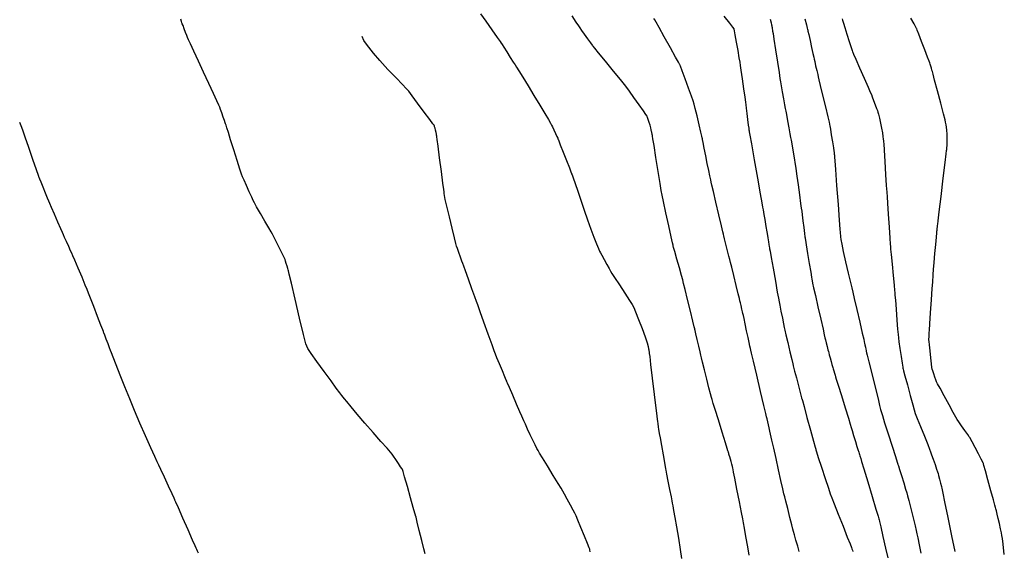
# Model space of a CAD drawing. Units: inches. Extents: x 392010 to 430952, y 9627281 to 9639345.
# Drawn here: x 396259 to 396349, y 9635336 to 9635385 of the extents above; entities that cross this region are included whole.
import ezdxf

# ---------------------------------------------------------------- set-up
doc = ezdxf.new("R2010")
doc.units = ezdxf.units.IN
doc.header["$MEASUREMENT"] = 0
doc.linetypes.add('CONTINUO', pattern=[0])
doc.layers.add('Bota fora_Curva Mestra', color=36, linetype='Continuous')
doc.layers.add('Bota fora_Curvas Interm', color=45, linetype='Continuous')

msp = doc.modelspace()

# ---------------------------------------------------------------- linework, layer by layer
at = {"layer": 'Bota fora_Curva Mestra', "linetype": 'CONTINUO'}
for points in [[(396327.469, 9635385.065, 105), (396327.548, 9635384.74, 105), (396327.59, 9635384.562, 105), (396327.609, 9635384.476, 105), (396327.621, 9635384.407, 105), (396327.639, 9635384.301, 105), (396327.661, 9635384.177, 105), (396327.679, 9635384.071, 105), (396327.694, 9635383.983, 105), (396327.728, 9635383.764, 105), (396327.811, 9635383.225, 105), (396327.959, 9635382.266, 105), (396328.133, 9635381.138, 105), (396328.28, 9635380.179, 105), (396328.366, 9635379.626, 105), (396328.417, 9635379.314, 105), (396328.476, 9635378.975, 105), (396328.575, 9635378.418, 105), (396328.691, 9635377.763, 105), (396328.79, 9635377.206, 105), (396328.848, 9635376.879, 105), (396328.89, 9635376.65, 105), (396328.95, 9635376.323, 105), (396329.053, 9635375.766, 105), (396329.174, 9635375.112, 105), (396329.277, 9635374.556, 105), (396329.337, 9635374.228, 105), (396329.379, 9635373.991, 105), (396329.438, 9635373.644, 105), (396329.538, 9635373.052, 105), (396329.656, 9635372.355, 105), (396329.756, 9635371.763, 105), (396329.815, 9635371.409, 105), (396329.858, 9635371.126, 105), (396329.921, 9635370.672, 105), (396330.027, 9635369.89, 105), (396330.153, 9635368.97, 105), (396330.26, 9635368.189, 105), (396330.322, 9635367.736, 105), (396330.357, 9635367.464, 105), (396330.398, 9635367.14, 105), (396330.464, 9635366.602, 105), (396330.543, 9635365.969, 105), (396330.609, 9635365.431, 105), (396330.646, 9635365.13, 105), (396330.66, 9635365.019, 105), (396330.662, 9635365.003, 105), (396330.666, 9635364.98, 105), (396330.693, 9635364.818, 105), (396330.765, 9635364.379, 105), (396330.896, 9635363.593, 105), (396331.049, 9635362.668, 105), (396331.179, 9635361.882, 105), (396331.253, 9635361.437, 105), (396331.288, 9635361.235, 105), (396331.314, 9635361.103, 105), (396331.36, 9635360.881, 105), (396331.451, 9635360.461, 105), (396331.609, 9635359.749, 105), (396331.842, 9635358.714, 105), (396332.097, 9635357.585, 105), (396332.309, 9635356.654, 105), (396332.429, 9635356.128, 105), (396332.487, 9635355.878, 105), (396332.532, 9635355.69, 105), (396332.603, 9635355.402, 105), (396332.686, 9635355.063, 105), (396332.757, 9635354.775, 105), (396332.799, 9635354.605, 105), (396332.83, 9635354.487, 105), (396332.876, 9635354.319, 105), (396332.955, 9635354.033, 105), (396333.048, 9635353.697, 105), (396333.127, 9635353.411, 105), (396333.172, 9635353.245, 105), (396333.2, 9635353.148, 105), (396333.234, 9635353.033, 105), (396333.291, 9635352.844, 105), (396333.358, 9635352.621, 105), (396333.415, 9635352.432, 105), (396333.455, 9635352.298, 105), (396333.527, 9635352.062, 105), (396333.694, 9635351.524, 105), (396333.988, 9635350.571, 105), (396334.335, 9635349.449, 105), (396334.629, 9635348.496, 105), (396334.798, 9635347.949, 105), (396334.888, 9635347.658, 105), (396334.975, 9635347.371, 105), (396335.115, 9635346.908, 105), (396335.28, 9635346.363, 105), (396335.421, 9635345.9, 105), (396335.5, 9635345.638, 105), (396335.534, 9635345.526, 105), (396335.553, 9635345.465, 105), (396335.579, 9635345.38, 105), (396335.612, 9635345.27, 105), (396335.648, 9635345.155, 105), (396335.679, 9635345.052, 105), (396335.706, 9635344.963, 105), (396335.729, 9635344.889, 105), (396335.757, 9635344.796, 105), (396335.842, 9635344.515, 105), (396336.045, 9635343.842, 105), (396336.398, 9635342.675, 105), (396336.809, 9635341.315, 105), (396337.157, 9635340.163, 105), (396337.351, 9635339.52, 105), (396337.423, 9635339.283, 105), (396337.433, 9635339.249, 105), (396337.439, 9635339.223, 105), (396337.481, 9635339.039, 105), (396337.596, 9635338.54, 105), (396337.802, 9635337.647, 105), (396338.044, 9635336.597, 105), (396338.25, 9635335.704, 105)], [(396310.996, 9635336.236, 110), (396310.954, 9635336.432, 110), (396310.948, 9635336.46, 110), (396310.94, 9635336.48, 110), (396310.884, 9635336.62, 110), (396310.73, 9635337, 110), (396310.455, 9635337.68, 110), (396310.132, 9635338.479, 110), (396309.857, 9635339.159, 110), (396309.696, 9635339.552, 110), (396309.587, 9635339.788, 110), (396309.437, 9635340.067, 110), (396309.184, 9635340.531, 110), (396308.886, 9635341.077, 110), (396308.632, 9635341.54, 110), (396308.477, 9635341.822, 110), (396308.33, 9635342.071, 110), (396308.065, 9635342.503, 110), (396307.605, 9635343.251, 110), (396307.064, 9635344.131, 110), (396306.604, 9635344.879, 110), (396306.342, 9635345.307, 110), (396306.215, 9635345.526, 110), (396306.111, 9635345.724, 110), (396305.946, 9635346.049, 110), (396305.727, 9635346.488, 110), (396305.485, 9635346.985, 110), (396305.25, 9635347.487, 110), (396305.045, 9635347.935, 110), (396304.895, 9635348.27, 110), (396304.804, 9635348.473, 110), (396304.712, 9635348.684, 110), (396304.54, 9635349.084, 110), (396304.24, 9635349.784, 110), (396303.887, 9635350.607, 110), (396303.586, 9635351.306, 110), (396303.418, 9635351.697, 110), (396303.356, 9635351.841, 110), (396303.348, 9635351.862, 110), (396303.348, 9635351.862, 110), (396303.348, 9635351.862, 110), (396303.348, 9635351.862, 110), (396303.341, 9635351.878, 110), (396303.294, 9635351.991, 110), (396303.168, 9635352.297, 110), (396302.942, 9635352.846, 110), (396302.675, 9635353.492, 110), (396302.449, 9635354.041, 110), (396302.312, 9635354.376, 110), (396302.195, 9635354.685, 110), (396301.997, 9635355.233, 110), (396301.655, 9635356.186, 110), (396301.252, 9635357.307, 110), (396300.91, 9635358.26, 110), (396300.719, 9635358.792, 110), (396300.648, 9635358.988, 110), (396300.638, 9635359.016, 110), (396300.63, 9635359.038, 110), (396300.574, 9635359.194, 110), (396300.422, 9635359.615, 110), (396300.151, 9635360.369, 110), (396299.832, 9635361.256, 110), (396299.56, 9635362.01, 110), (396299.405, 9635362.442, 110), (396299.322, 9635362.672, 110), (396299.242, 9635362.896, 110), (396299.113, 9635363.257, 110), (396298.961, 9635363.682, 110), (396298.831, 9635364.043, 110), (396298.753, 9635364.271, 110), (396298.682, 9635364.525, 110), (396298.558, 9635365.024, 110), (396298.342, 9635365.903, 110), (396298.084, 9635366.962, 110), (396297.856, 9635367.919, 110), (396297.714, 9635368.556, 110), (396297.644, 9635368.911, 110), (396297.616, 9635369.085, 110), (396297.604, 9635369.168, 110), (396297.6, 9635369.199, 110), (396297.599, 9635369.203, 110), (396297.595, 9635369.235, 110), (396297.567, 9635369.455, 110), (396297.49, 9635370.052, 110), (396297.352, 9635371.12, 110), (396297.19, 9635372.377, 110), (396297.052, 9635373.445, 110), (396296.975, 9635374.044, 110), (396296.944, 9635374.279, 110), (396296.933, 9635374.351, 110), (396296.92, 9635374.429, 110), (396296.898, 9635374.545, 110), (396296.865, 9635374.699, 110), (396296.821, 9635374.884, 110), (396296.774, 9635375.068, 110), (396296.737, 9635375.214, 110), (396296.716, 9635375.294, 110), (396296.708, 9635375.324, 110), (396296.707, 9635375.328, 110), (396296.692, 9635375.348, 110), (396296.586, 9635375.49, 110), (396296.299, 9635375.874, 110), (396295.786, 9635376.562, 110), (396295.181, 9635377.372, 110), (396294.668, 9635378.06, 110), (396294.363, 9635378.462, 110), (396294.137, 9635378.727, 110), (396293.795, 9635379.082, 110), (396293.203, 9635379.691, 110), (396292.46, 9635380.469, 110), (396291.726, 9635381.27, 110), (396291.132, 9635381.968, 110), (396290.698, 9635382.519, 110), (396290.413, 9635382.9, 110), (396290.254, 9635383.124, 110), (396290.109, 9635383.482, 110)]]:
    msp.add_polyline3d(points, dxfattribs=at)
at = {"layer": 'Bota fora_Curvas Interm', "linetype": 'CONTINUO'}
for points in [[(396300.95, 9635385.575, 109), (396301.428, 9635384.89, 109), (396301.99, 9635384.084, 109), (396302.468, 9635383.399, 109), (396302.735, 9635383.016, 109), (396302.833, 9635382.875, 109), (396302.847, 9635382.855, 109), (396302.855, 9635382.842, 109), (396302.912, 9635382.753, 109), (396303.065, 9635382.512, 109), (396303.339, 9635382.08, 109), (396303.662, 9635381.572, 109), (396303.936, 9635381.14, 109), (396304.1, 9635380.882, 109), (396304.229, 9635380.675, 109), (396304.436, 9635380.342, 109), (396304.802, 9635379.752, 109), (396305.289, 9635378.963, 109), (396305.829, 9635378.08, 109), (396306.358, 9635377.204, 109), (396306.82, 9635376.433, 109), (396307.161, 9635375.861, 109), (396307.349, 9635375.543, 109), (396307.444, 9635375.371, 109), (396307.526, 9635375.198, 109), (396307.655, 9635374.919, 109), (396307.806, 9635374.59, 109), (396307.935, 9635374.31, 109), (396308.007, 9635374.154, 109), (396308.034, 9635374.097, 109), (396308.038, 9635374.088, 109), (396308.038, 9635374.088, 109), (396308.038, 9635374.088, 109), (396308.038, 9635374.088, 109), (396308.045, 9635374.069, 109), (396308.099, 9635373.931, 109), (396308.245, 9635373.558, 109), (396308.506, 9635372.891, 109), (396308.814, 9635372.106, 109), (396309.075, 9635371.439, 109), (396309.221, 9635371.066, 109), (396309.275, 9635370.928, 109), (396309.282, 9635370.909, 109), (396309.287, 9635370.894, 109), (396309.324, 9635370.793, 109), (396309.422, 9635370.517, 109), (396309.604, 9635370.007, 109), (396309.852, 9635369.302, 109), (396310.139, 9635368.47, 109), (396310.442, 9635367.577, 109), (396310.747, 9635366.678, 109), (396311.046, 9635365.831, 109), (396311.325, 9635365.086, 109), (396311.564, 9635364.483, 109), (396311.738, 9635364.059, 109), (396311.838, 9635363.82, 109), (396311.916, 9635363.657, 109), (396312.04, 9635363.431, 109), (396312.253, 9635363.046, 109), (396312.503, 9635362.594, 109), (396312.715, 9635362.21, 109), (396312.846, 9635361.975, 109), (396312.979, 9635361.761, 109), (396313.225, 9635361.382, 109), (396313.655, 9635360.724, 109), (396314.161, 9635359.951, 109), (396314.591, 9635359.293, 109), (396314.839, 9635358.906, 109), (396314.983, 9635358.631, 109), (396315.147, 9635358.235, 109), (396315.418, 9635357.555, 109), (396315.743, 9635356.725, 109), (396316.03, 9635355.952, 109), (396316.21, 9635355.399, 109), (396316.3, 9635355.054, 109), (396316.338, 9635354.858, 109), (396316.354, 9635354.758, 109), (396316.362, 9635354.709, 109), (396316.367, 9635354.671, 109), (396316.375, 9635354.612, 109), (396316.384, 9635354.543, 109), (396316.392, 9635354.484, 109), (396316.401, 9635354.414, 109), (396316.434, 9635354.141, 109), (396316.52, 9635353.432, 109), (396316.673, 9635352.167, 109), (396316.853, 9635350.678, 109), (396317.006, 9635349.413, 109), (396317.093, 9635348.699, 109), (396317.131, 9635348.389, 109), (396317.154, 9635348.218, 109), (396317.186, 9635347.979, 109), (396317.223, 9635347.698, 109), (396317.255, 9635347.458, 109), (396317.277, 9635347.304, 109), (396317.309, 9635347.108, 109), (396317.381, 9635346.702, 109), (396317.507, 9635345.989, 109), (396317.655, 9635345.151, 109), (396317.781, 9635344.438, 109), (396317.851, 9635344.04, 109), (396317.877, 9635343.893, 109), (396317.881, 9635343.872, 109), (396317.881, 9635343.872, 109), (396317.881, 9635343.872, 109), (396317.881, 9635343.872, 109), (396317.885, 9635343.853, 109), (396317.911, 9635343.72, 109), (396317.982, 9635343.358, 109), (396318.11, 9635342.711, 109), (396318.26, 9635341.949, 109), (396318.388, 9635341.302, 109), (396318.462, 9635340.928, 109), (396318.503, 9635340.712, 109), (396318.549, 9635340.467, 109), (396318.628, 9635340.04, 109), (396318.743, 9635339.398, 109), (396318.89, 9635338.541, 109), (396319.06, 9635337.504, 109), (396319.226, 9635336.467, 109), (396319.356, 9635335.644, 109)], [(396325.555, 9635335.93, 108), (396325.414, 9635336.716, 108), (396325.247, 9635337.64, 108), (396325.106, 9635338.425, 108), (396325.021, 9635338.894, 108), (396324.953, 9635339.26, 108), (396324.841, 9635339.839, 108), (396324.649, 9635340.833, 108), (396324.423, 9635342.003, 108), (396324.231, 9635342.997, 108), (396324.123, 9635343.557, 108), (396324.075, 9635343.794, 108), (396324.048, 9635343.909, 108), (396324.009, 9635344.066, 108), (396323.955, 9635344.278, 108), (396323.892, 9635344.516, 108), (396323.826, 9635344.753, 108), (396323.766, 9635344.963, 108), (396323.72, 9635345.119, 108), (396323.695, 9635345.205, 108), (396323.682, 9635345.247, 108), (396323.672, 9635345.28, 108), (396323.657, 9635345.33, 108), (396323.639, 9635345.389, 108), (396323.624, 9635345.44, 108), (396323.606, 9635345.496, 108), (396323.542, 9635345.705, 108), (396323.375, 9635346.245, 108), (396323.076, 9635347.208, 108), (396322.726, 9635348.341, 108), (396322.428, 9635349.305, 108), (396322.26, 9635349.848, 108), (396322.188, 9635350.081, 108), (396322.151, 9635350.205, 108), (396322.095, 9635350.396, 108), (396322.001, 9635350.739, 108), (396321.855, 9635351.295, 108), (396321.656, 9635352.081, 108), (396321.444, 9635352.928, 108), (396321.272, 9635353.624, 108), (396321.173, 9635354.025, 108), (396321.113, 9635354.274, 108), (396321.042, 9635354.586, 108), (396320.924, 9635355.106, 108), (396320.784, 9635355.718, 108), (396320.666, 9635356.239, 108), (396320.6, 9635356.53, 108), (396320.576, 9635356.637, 108), (396320.572, 9635356.652, 108), (396320.565, 9635356.679, 108), (396320.519, 9635356.869, 108), (396320.392, 9635357.382, 108), (396320.166, 9635358.301, 108), (396319.9, 9635359.382, 108), (396319.673, 9635360.301, 108), (396319.541, 9635360.835, 108), (396319.455, 9635361.166, 108), (396319.342, 9635361.579, 108), (396319.151, 9635362.27, 108), (396318.926, 9635363.082, 108), (396318.735, 9635363.773, 108), (396318.628, 9635364.158, 108), (396318.589, 9635364.301, 108), (396318.583, 9635364.321, 108), (396318.577, 9635364.351, 108), (396318.531, 9635364.559, 108), (396318.408, 9635365.126, 108), (396318.187, 9635366.14, 108), (396317.927, 9635367.332, 108), (396317.706, 9635368.346, 108), (396317.578, 9635368.945, 108), (396317.496, 9635369.379, 108), (396317.391, 9635370.02, 108), (396317.215, 9635371.115, 108), (396317.008, 9635372.403, 108), (396316.832, 9635373.498, 108), (396316.733, 9635374.112, 108), (396316.694, 9635374.351, 108), (396316.682, 9635374.42, 108), (396316.67, 9635374.486, 108), (396316.656, 9635374.564, 108), (396316.644, 9635374.63, 108), (396316.637, 9635374.671, 108), (396316.628, 9635374.711, 108), (396316.611, 9635374.786, 108), (396316.58, 9635374.923, 108), (396316.532, 9635375.116, 108), (396316.466, 9635375.353, 108), (396316.385, 9635375.616, 108), (396316.303, 9635375.866, 108), (396316.238, 9635376.059, 108), (396316.19, 9635376.182, 108), (396316.094, 9635376.339, 108), (396315.868, 9635376.664, 108), (396315.466, 9635377.235, 108), (396314.994, 9635377.907, 108), (396314.592, 9635378.479, 108), (396314.349, 9635378.821, 108), (396314.136, 9635379.097, 108), (396313.769, 9635379.546, 108), (396313.134, 9635380.318, 108), (396312.386, 9635381.226, 108), (396311.751, 9635381.998, 108), (396311.396, 9635382.429, 108), (396311.265, 9635382.588, 108), (396311.247, 9635382.611, 108), (396311.239, 9635382.622, 108), (396311.186, 9635382.696, 108), (396311.041, 9635382.898, 108), (396310.782, 9635383.26, 108), (396310.477, 9635383.686, 108), (396310.217, 9635384.048, 108), (396310.061, 9635384.267, 108), (396309.929, 9635384.459, 108), (396309.709, 9635384.789, 108), (396309.319, 9635385.374, 108)], [(396323.228, 9635385.354, 106), (396323.743, 9635384.696, 106), (396324.031, 9635384.328, 106), (396324.136, 9635384.193, 106), (396324.152, 9635384.174, 106), (396324.152, 9635384.174, 106), (396324.152, 9635384.174, 106), (396324.152, 9635384.174, 106), (396324.155, 9635384.154, 106), (396324.179, 9635384.017, 106), (396324.243, 9635383.645, 106), (396324.358, 9635382.979, 106), (396324.494, 9635382.196, 106), (396324.609, 9635381.53, 106), (396324.677, 9635381.136, 106), (396324.723, 9635380.839, 106), (396324.787, 9635380.385, 106), (396324.897, 9635379.608, 106), (396325.025, 9635378.694, 106), (396325.135, 9635377.917, 106), (396325.198, 9635377.468, 106), (396325.233, 9635377.209, 106), (396325.27, 9635376.916, 106), (396325.33, 9635376.433, 106), (396325.403, 9635375.861, 106), (396325.465, 9635375.365, 106), (396325.503, 9635375.072, 106), (396325.521, 9635374.94, 106), (396325.529, 9635374.89, 106), (396325.535, 9635374.854, 106), (396325.541, 9635374.822, 106), (396325.545, 9635374.798, 106), (396325.547, 9635374.785, 106), (396325.548, 9635374.78, 106), (396325.548, 9635374.779, 106), (396325.556, 9635374.737, 106), (396325.608, 9635374.44, 106), (396325.752, 9635373.634, 106), (396326.008, 9635372.192, 106), (396326.309, 9635370.495, 106), (396326.566, 9635369.053, 106), (396326.711, 9635368.235, 106), (396326.778, 9635367.855, 106), (396326.823, 9635367.585, 106), (396326.891, 9635367.178, 106), (396326.971, 9635366.7, 106), (396327.038, 9635366.293, 106), (396327.078, 9635366.057, 106), (396327.102, 9635365.911, 106), (396327.132, 9635365.728, 106), (396327.182, 9635365.42, 106), (396327.245, 9635365.04, 106), (396327.305, 9635364.678, 106), (396327.35, 9635364.406, 106), (396327.381, 9635364.224, 106), (396327.401, 9635364.114, 106), (396327.416, 9635364.027, 106), (396327.456, 9635363.801, 106), (396327.556, 9635363.239, 106), (396327.734, 9635362.24, 106), (396327.944, 9635361.064, 106), (396328.122, 9635360.064, 106), (396328.225, 9635359.49, 106), (396328.284, 9635359.173, 106), (396328.349, 9635358.843, 106), (396328.458, 9635358.305, 106), (396328.585, 9635357.671, 106), (396328.693, 9635357.133, 106), (396328.759, 9635356.811, 106), (396328.816, 9635356.554, 106), (396328.913, 9635356.139, 106), (396329.081, 9635355.427, 106), (396329.279, 9635354.588, 106), (396329.447, 9635353.876, 106), (396329.541, 9635353.478, 106), (396329.576, 9635353.331, 106), (396329.581, 9635353.31, 106), (396329.586, 9635353.292, 106), (396329.619, 9635353.163, 106), (396329.709, 9635352.816, 106), (396329.871, 9635352.193, 106), (396330.062, 9635351.461, 106), (396330.224, 9635350.839, 106), (396330.314, 9635350.491, 106), (396330.347, 9635350.363, 106), (396330.352, 9635350.345, 106), (396330.36, 9635350.315, 106), (396330.416, 9635350.111, 106), (396330.568, 9635349.556, 106), (396330.84, 9635348.564, 106), (396331.159, 9635347.396, 106), (396331.431, 9635346.403, 106), (396331.583, 9635345.849, 106), (396331.639, 9635345.644, 106), (396331.647, 9635345.615, 106), (396331.647, 9635345.615, 106), (396331.647, 9635345.615, 106), (396331.647, 9635345.615, 106), (396331.647, 9635345.615, 106), (396331.647, 9635345.615, 106), (396331.647, 9635345.615, 106), (396331.655, 9635345.589, 106), (396331.715, 9635345.406, 106), (396331.878, 9635344.909, 106), (396332.17, 9635344.021, 106), (396332.513, 9635342.976, 106), (396332.804, 9635342.087, 106), (396332.978, 9635341.563, 106), (396333.114, 9635341.189, 106), (396333.329, 9635340.644, 106), (396333.699, 9635339.712, 106), (396334.141, 9635338.597, 106), (396334.533, 9635337.607, 106), (396334.782, 9635336.977, 106), (396334.908, 9635336.657, 106), (396334.961, 9635336.519, 106), (396334.987, 9635336.451, 106), (396335.01, 9635336.387, 106), (396335.052, 9635336.27, 106)], [(396295.858, 9635336.076, 111), (396295.749, 9635336.516, 111), (396295.557, 9635337.292, 111), (396295.331, 9635338.205, 111), (396295.139, 9635338.981, 111), (396295.031, 9635339.415, 111), (396294.992, 9635339.575, 111), (396294.986, 9635339.597, 111), (396294.979, 9635339.623, 111), (396294.927, 9635339.805, 111), (396294.786, 9635340.3, 111), (396294.534, 9635341.184, 111), (396294.237, 9635342.225, 111), (396293.984, 9635343.109, 111), (396293.843, 9635343.603, 111), (396293.792, 9635343.786, 111), (396293.784, 9635343.812, 111), (396293.778, 9635343.82, 111), (396293.737, 9635343.883, 111), (396293.624, 9635344.052, 111), (396293.421, 9635344.354, 111), (396293.184, 9635344.71, 111), (396292.981, 9635345.013, 111), (396292.852, 9635345.2, 111), (396292.697, 9635345.388, 111), (396292.383, 9635345.74, 111), (396291.821, 9635346.367, 111), (396291.094, 9635347.184, 111), (396290.332, 9635348.056, 111), (396289.645, 9635348.862, 111), (396289.087, 9635349.533, 111), (396288.692, 9635350.014, 111), (396288.476, 9635350.28, 111), (396288.361, 9635350.424, 111), (396288.249, 9635350.572, 111), (396288.053, 9635350.832, 111), (396287.732, 9635351.263, 111), (396287.255, 9635351.91, 111), (396286.622, 9635352.774, 111), (396285.959, 9635353.683, 111), (396285.422, 9635354.42, 111), (396285.115, 9635354.872, 111), (396284.934, 9635355.327, 111), (396284.723, 9635356.174, 111), (396284.374, 9635357.653, 111), (396283.964, 9635359.393, 111), (396283.615, 9635360.872, 111), (396283.42, 9635361.698, 111), (396283.348, 9635362.003, 111), (396283.338, 9635362.046, 111), (396283.336, 9635362.052, 111), (396283.323, 9635362.097, 111), (396283.287, 9635362.217, 111), (396283.222, 9635362.431, 111), (396283.146, 9635362.684, 111), (396283.081, 9635362.898, 111), (396283.038, 9635363.033, 111), (396282.972, 9635363.18, 111), (396282.829, 9635363.467, 111), (396282.576, 9635363.968, 111), (396282.279, 9635364.558, 111), (396282.027, 9635365.06, 111), (396281.875, 9635365.358, 111), (396281.751, 9635365.586, 111), (396281.547, 9635365.941, 111), (396281.196, 9635366.548, 111), (396280.783, 9635367.263, 111), (396280.432, 9635367.87, 111), (396280.23, 9635368.224, 111), (396280.112, 9635368.451, 111), (396279.98, 9635368.744, 111), (396279.761, 9635369.237, 111), (396279.503, 9635369.818, 111), (396279.284, 9635370.311, 111), (396279.154, 9635370.61, 111), (396279.057, 9635370.874, 111), (396278.91, 9635371.332, 111), (396278.655, 9635372.131, 111), (396278.344, 9635373.108, 111), (396278.053, 9635374.022, 111), (396277.843, 9635374.683, 111), (396277.71, 9635375.102, 111), (396277.633, 9635375.343, 111), (396277.591, 9635375.474, 111), (396277.553, 9635375.585, 111), (396277.487, 9635375.772, 111), (396277.373, 9635376.095, 111), (396277.239, 9635376.474, 111), (396277.125, 9635376.797, 111), (396277.053, 9635376.997, 111), (396276.966, 9635377.2, 111), (396276.792, 9635377.579, 111), (396276.477, 9635378.26, 111), (396276.054, 9635379.173, 111), (396275.577, 9635380.202, 111), (396275.101, 9635381.228, 111), (396274.678, 9635382.137, 111), (396274.363, 9635382.813, 111), (396274.189, 9635383.189, 111), (396274.103, 9635383.384, 111), (396274.034, 9635383.566, 111), (396273.926, 9635383.856, 111), (396273.799, 9635384.197, 111), (396273.691, 9635384.488, 111), (396273.629, 9635384.655, 111), (396273.596, 9635384.752, 111), (396273.563, 9635384.86, 111), (396273.501, 9635385.064, 111)], [(396330.135, 9635336.269, 107), (396329.995, 9635336.754, 107), (396329.831, 9635337.324, 107), (396329.691, 9635337.809, 107), (396329.608, 9635338.1, 107), (396329.544, 9635338.339, 107), (396329.444, 9635338.732, 107), (396329.274, 9635339.409, 107), (396329.073, 9635340.205, 107), (396328.902, 9635340.882, 107), (396328.802, 9635341.282, 107), (396328.732, 9635341.576, 107), (396328.632, 9635342.016, 107), (396328.46, 9635342.783, 107), (396328.237, 9635343.771, 107), (396328.004, 9635344.807, 107), (396327.796, 9635345.736, 107), (396327.628, 9635346.488, 107), (396327.509, 9635347.019, 107), (396327.444, 9635347.31, 107), (396327.408, 9635347.467, 107), (396327.372, 9635347.624, 107), (396327.313, 9635347.878, 107), (396327.244, 9635348.176, 107), (396327.185, 9635348.43, 107), (396327.143, 9635348.609, 107), (396327.068, 9635348.925, 107), (396326.897, 9635349.649, 107), (396326.593, 9635350.931, 107), (396326.236, 9635352.44, 107), (396325.933, 9635353.722, 107), (396325.762, 9635354.444, 107), (396325.691, 9635354.747, 107), (396325.659, 9635354.892, 107), (396325.615, 9635355.099, 107), (396325.545, 9635355.428, 107), (396325.445, 9635355.899, 107), (396325.315, 9635356.506, 107), (396325.181, 9635357.133, 107), (396325.074, 9635357.638, 107), (396325.012, 9635357.925, 107), (396324.977, 9635358.082, 107), (396324.94, 9635358.243, 107), (396324.878, 9635358.506, 107), (396324.805, 9635358.814, 107), (396324.743, 9635359.076, 107), (396324.703, 9635359.245, 107), (396324.651, 9635359.457, 107), (396324.544, 9635359.893, 107), (396324.356, 9635360.66, 107), (396324.134, 9635361.562, 107), (396323.946, 9635362.329, 107), (396323.837, 9635362.773, 107), (396323.772, 9635363.035, 107), (396323.695, 9635363.339, 107), (396323.568, 9635363.845, 107), (396323.418, 9635364.439, 107), (396323.291, 9635364.944, 107), (396323.22, 9635365.227, 107), (396323.194, 9635365.331, 107), (396323.19, 9635365.346, 107), (396323.184, 9635365.375, 107), (396323.136, 9635365.579, 107), (396323.006, 9635366.134, 107), (396322.774, 9635367.126, 107), (396322.501, 9635368.293, 107), (396322.269, 9635369.285, 107), (396322.137, 9635369.85, 107), (396322.074, 9635370.125, 107), (396322.025, 9635370.346, 107), (396321.946, 9635370.704, 107), (396321.837, 9635371.214, 107), (396321.707, 9635371.847, 107), (396321.566, 9635372.556, 107), (396321.434, 9635373.235, 107), (396321.333, 9635373.763, 107), (396321.277, 9635374.052, 107), (396321.257, 9635374.159, 107), (396321.254, 9635374.174, 107), (396321.254, 9635374.174, 107), (396321.254, 9635374.174, 107), (396321.254, 9635374.174, 107), (396321.249, 9635374.194, 107), (396321.216, 9635374.334, 107), (396321.126, 9635374.716, 107), (396320.964, 9635375.398, 107), (396320.774, 9635376.201, 107), (396320.612, 9635376.883, 107), (396320.514, 9635377.286, 107), (396320.424, 9635377.578, 107), (396320.268, 9635378.008, 107), (396319.996, 9635378.742, 107), (396319.676, 9635379.606, 107), (396319.404, 9635380.34, 107), (396319.253, 9635380.75, 107), (396319.197, 9635380.901, 107), (396319.189, 9635380.923, 107), (396319.175, 9635380.948, 107), (396319.077, 9635381.123, 107), (396318.81, 9635381.6, 107), (396318.334, 9635382.452, 107), (396317.773, 9635383.454, 107), (396317.297, 9635384.306, 107), (396317.026, 9635384.788, 107), (396316.901, 9635384.998, 107), (396316.812, 9635385.119, 107)], [(396330.637, 9635385.097, 104), (396330.785, 9635384.549, 104), (396330.867, 9635384.243, 104), (396330.898, 9635384.13, 104), (396330.902, 9635384.114, 104), (396330.906, 9635384.098, 104), (396330.931, 9635383.984, 104), (396330.999, 9635383.674, 104), (396331.12, 9635383.119, 104), (396331.263, 9635382.467, 104), (396331.385, 9635381.912, 104), (396331.456, 9635381.592, 104), (396331.498, 9635381.402, 104), (396331.549, 9635381.179, 104), (396331.635, 9635380.81, 104), (396331.735, 9635380.377, 104), (396331.82, 9635380.008, 104), (396331.874, 9635379.775, 104), (396331.936, 9635379.514, 104), (396332.058, 9635378.999, 104), (396332.273, 9635378.097, 104), (396332.525, 9635377.036, 104), (396332.739, 9635376.134, 104), (396332.859, 9635375.631, 104), (396332.903, 9635375.445, 104), (396332.909, 9635375.418, 104), (396332.912, 9635375.403, 104), (396332.93, 9635375.292, 104), (396332.979, 9635374.993, 104), (396333.066, 9635374.459, 104), (396333.169, 9635373.829, 104), (396333.256, 9635373.294, 104), (396333.305, 9635372.993, 104), (396333.325, 9635372.864, 104), (396333.332, 9635372.798, 104), (396333.34, 9635372.708, 104), (396333.349, 9635372.602, 104), (396333.357, 9635372.512, 104), (396333.365, 9635372.419, 104), (396333.388, 9635372.099, 104), (396333.449, 9635371.28, 104), (396333.556, 9635369.818, 104), (396333.683, 9635368.099, 104), (396333.79, 9635366.638, 104), (396333.851, 9635365.82, 104), (396333.874, 9635365.508, 104), (396333.879, 9635365.437, 104), (396333.884, 9635365.382, 104), (396333.895, 9635365.282, 104), (396333.914, 9635365.121, 104), (396333.948, 9635364.869, 104), (396334.022, 9635364.451, 104), (396334.162, 9635363.779, 104), (396334.381, 9635362.823, 104), (396334.626, 9635361.789, 104), (396334.83, 9635360.939, 104), (396334.951, 9635360.437, 104), (396335.04, 9635360.057, 104), (396335.174, 9635359.473, 104), (396335.404, 9635358.472, 104), (396335.674, 9635357.294, 104), (396335.903, 9635356.292, 104), (396336.033, 9635355.728, 104), (396336.087, 9635355.49, 104), (396336.111, 9635355.374, 104), (396336.144, 9635355.216, 104), (396336.185, 9635355.022, 104), (396336.224, 9635354.838, 104), (396336.254, 9635354.699, 104), (396336.275, 9635354.606, 104), (396336.289, 9635354.55, 104), (396336.303, 9635354.49, 104), (396336.36, 9635354.26, 104), (396336.508, 9635353.662, 104), (396336.771, 9635352.596, 104), (396337.081, 9635351.342, 104), (396337.345, 9635350.275, 104), (396337.493, 9635349.675, 104), (396337.556, 9635349.423, 104), (396337.587, 9635349.304, 104), (396337.637, 9635349.119, 104), (396337.746, 9635348.744, 104), (396337.954, 9635348.068, 104), (396338.275, 9635347.053, 104), (396338.635, 9635345.93, 104), (396338.934, 9635344.998, 104), (396339.101, 9635344.479, 104), (396339.162, 9635344.288, 104), (396339.171, 9635344.261, 104), (396339.176, 9635344.244, 104), (396339.213, 9635344.127, 104), (396339.312, 9635343.808, 104), (396339.489, 9635343.238, 104), (396339.698, 9635342.567, 104), (396339.875, 9635341.997, 104), (396339.979, 9635341.657, 104), (396340.053, 9635341.388, 104), (396340.161, 9635340.959, 104), (396340.343, 9635340.223, 104), (396340.557, 9635339.356, 104), (396340.74, 9635338.619, 104), (396340.845, 9635338.189, 104), (396340.909, 9635337.906, 104), (396340.984, 9635337.528, 104), (396341.109, 9635336.89, 104), (396341.256, 9635336.14, 104)], [(396334.055, 9635385.117, 103), (396334.098, 9635384.968, 103), (396334.173, 9635384.716, 103), (396334.304, 9635384.299, 103), (396334.498, 9635383.695, 103), (396334.712, 9635383.035, 103), (396334.889, 9635382.49, 103), (396334.988, 9635382.187, 103), (396335.024, 9635382.076, 103), (396335.03, 9635382.06, 103), (396335.04, 9635382.036, 103), (396335.113, 9635381.87, 103), (396335.311, 9635381.418, 103), (396335.665, 9635380.61, 103), (396336.081, 9635379.659, 103), (396336.435, 9635378.85, 103), (396336.637, 9635378.389, 103), (396336.736, 9635378.154, 103), (396336.816, 9635377.945, 103), (396336.942, 9635377.613, 103), (396337.09, 9635377.223, 103), (396337.215, 9635376.892, 103), (396337.288, 9635376.696, 103), (396337.332, 9635376.557, 103), (396337.383, 9635376.355, 103), (396337.468, 9635376.005, 103), (396337.574, 9635375.552, 103), (396337.674, 9635375.077, 103), (396337.748, 9635374.651, 103), (396337.798, 9635374.304, 103), (396337.827, 9635374.059, 103), (396337.842, 9635373.928, 103), (396337.848, 9635373.88, 103), (396337.848, 9635373.873, 103), (396337.848, 9635373.873, 103), (396337.848, 9635373.873, 103), (396337.848, 9635373.873, 103), (396337.85, 9635373.843, 103), (396337.864, 9635373.633, 103), (396337.899, 9635373.062, 103), (396337.964, 9635372.04, 103), (396338.039, 9635370.839, 103), (396338.103, 9635369.817, 103), (396338.141, 9635369.217, 103), (396338.169, 9635368.799, 103), (396338.209, 9635368.205, 103), (396338.278, 9635367.197, 103), (396338.36, 9635366.01, 103), (396338.429, 9635365.002, 103), (396338.468, 9635364.439, 103), (396338.482, 9635364.231, 103), (396338.484, 9635364.201, 103), (396338.487, 9635364.175, 103), (396338.504, 9635363.993, 103), (396338.551, 9635363.498, 103), (396338.635, 9635362.612, 103), (396338.734, 9635361.57, 103), (396338.818, 9635360.684, 103), (396338.865, 9635360.189, 103), (396338.883, 9635360.007, 103), (396338.885, 9635359.981, 103), (396338.887, 9635359.956, 103), (396338.9, 9635359.784, 103), (396338.937, 9635359.317, 103), (396339.002, 9635358.481, 103), (396339.078, 9635357.498, 103), (396339.143, 9635356.663, 103), (396339.182, 9635356.178, 103), (396339.214, 9635355.878, 103), (396339.267, 9635355.506, 103), (396339.358, 9635354.886, 103), (396339.465, 9635354.155, 103), (396339.556, 9635353.535, 103), (396339.607, 9635353.188, 103), (396339.626, 9635353.06, 103), (396339.629, 9635353.042, 103), (396339.635, 9635353.017, 103), (396339.682, 9635352.846, 103), (396339.807, 9635352.381, 103), (396340.032, 9635351.549, 103), (396340.296, 9635350.57, 103), (396340.521, 9635349.737, 103), (396340.655, 9635349.25, 103), (396340.763, 9635348.924, 103), (396340.939, 9635348.478, 103), (396341.24, 9635347.724, 103), (396341.595, 9635346.837, 103), (396341.897, 9635346.083, 103), (396342.069, 9635345.65, 103), (396342.161, 9635345.409, 103), (396342.251, 9635345.153, 103), (396342.396, 9635344.737, 103), (396342.567, 9635344.246, 103), (396342.712, 9635343.829, 103), (396342.796, 9635343.587, 103), (396342.842, 9635343.435, 103), (396342.892, 9635343.244, 103), (396342.973, 9635342.923, 103), (396343.068, 9635342.545, 103), (396343.149, 9635342.225, 103), (396343.194, 9635342.045, 103), (396343.211, 9635341.979, 103), (396343.214, 9635341.97, 103), (396343.222, 9635341.928, 103), (396343.283, 9635341.633, 103), (396343.448, 9635340.834, 103), (396343.743, 9635339.403, 103), (396344.091, 9635337.72, 103), (396344.386, 9635336.289, 103)], [(396348.913, 9635335.993, 102), (396348.799, 9635336.937, 102), (396348.732, 9635337.476, 102), (396348.693, 9635337.747, 102), (396348.645, 9635337.982, 102), (396348.564, 9635338.359, 102), (396348.461, 9635338.834, 102), (396348.356, 9635339.309, 102), (396348.264, 9635339.701, 102), (396348.192, 9635339.994, 102), (396348.142, 9635340.19, 102), (396348.109, 9635340.317, 102), (396348.051, 9635340.529, 102), (396347.92, 9635341.005, 102), (396347.688, 9635341.847, 102), (396347.414, 9635342.838, 102), (396347.182, 9635343.681, 102), (396347.052, 9635344.152, 102), (396347.004, 9635344.325, 102), (396346.998, 9635344.35, 102), (396346.998, 9635344.35, 102), (396346.998, 9635344.35, 102), (396346.998, 9635344.35, 102), (396346.99, 9635344.365, 102), (396346.937, 9635344.467, 102), (396346.792, 9635344.744, 102), (396346.534, 9635345.241, 102), (396346.229, 9635345.825, 102), (396345.971, 9635346.321, 102), (396345.826, 9635346.598, 102), (396345.773, 9635346.701, 102), (396345.766, 9635346.715, 102), (396345.758, 9635346.726, 102), (396345.705, 9635346.801, 102), (396345.562, 9635347.005, 102), (396345.306, 9635347.369, 102), (396345.004, 9635347.798, 102), (396344.748, 9635348.162, 102), (396344.594, 9635348.387, 102), (396344.462, 9635348.606, 102), (396344.241, 9635349.008, 102), (396343.858, 9635349.71, 102), (396343.408, 9635350.534, 102), (396343.026, 9635351.235, 102), (396342.809, 9635351.635, 102), (396342.712, 9635351.833, 102), (396342.65, 9635351.999, 102), (396342.56, 9635352.26, 102), (396342.454, 9635352.567, 102), (396342.363, 9635352.827, 102), (396342.311, 9635352.989, 102), (396342.28, 9635353.157, 102), (396342.245, 9635353.473, 102), (396342.186, 9635354.026, 102), (396342.117, 9635354.676, 102), (396342.058, 9635355.228, 102), (396342.025, 9635355.541, 102), (396342.014, 9635355.683, 102), (396342.015, 9635355.778, 102), (396342.02, 9635355.917, 102), (396342.025, 9635356.081, 102), (396342.03, 9635356.221, 102), (396342.035, 9635356.329, 102), (396342.05, 9635356.567, 102), (396342.09, 9635357.141, 102), (396342.161, 9635358.16, 102), (396342.244, 9635359.358, 102), (396342.314, 9635360.377, 102), (396342.354, 9635360.954, 102), (396342.373, 9635361.219, 102), (396342.385, 9635361.398, 102), (396342.406, 9635361.684, 102), (396342.441, 9635362.136, 102), (396342.494, 9635362.775, 102), (396342.564, 9635363.59, 102), (396342.637, 9635364.429, 102), (396342.697, 9635365.104, 102), (396342.731, 9635365.48, 102), (396342.746, 9635365.644, 102), (396342.756, 9635365.738, 102), (396342.771, 9635365.871, 102), (396342.789, 9635366.028, 102), (396342.804, 9635366.161, 102), (396342.818, 9635366.277, 102), (396342.856, 9635366.598, 102), (396342.952, 9635367.4, 102), (396343.123, 9635368.827, 102), (396343.325, 9635370.506, 102), (396343.496, 9635371.933, 102), (396343.591, 9635372.731, 102), (396343.626, 9635373.025, 102), (396343.631, 9635373.067, 102), (396343.632, 9635373.071, 102), (396343.634, 9635373.099, 102), (396343.641, 9635373.174, 102), (396343.653, 9635373.309, 102), (396343.667, 9635373.467, 102), (396343.679, 9635373.602, 102), (396343.686, 9635373.686, 102), (396343.687, 9635373.769, 102), (396343.685, 9635373.924, 102), (396343.679, 9635374.197, 102), (396343.668, 9635374.542, 102), (396343.649, 9635374.886, 102), (396343.62, 9635375.169, 102), (396343.589, 9635375.38, 102), (396343.563, 9635375.52, 102), (396343.541, 9635375.622, 102), (396343.483, 9635375.85, 102), (396343.34, 9635376.399, 102), (396343.085, 9635377.373, 102), (396342.785, 9635378.519, 102), (396342.53, 9635379.493, 102), (396342.386, 9635380.043, 102), (396342.324, 9635380.278, 102), (396342.289, 9635380.402, 102), (396342.24, 9635380.572, 102), (396342.183, 9635380.772, 102), (396342.134, 9635380.942, 102), (396342.1, 9635381.057, 102), (396342.037, 9635381.227, 102), (396341.893, 9635381.6, 102), (396341.638, 9635382.259, 102), (396341.338, 9635383.034, 102), (396341.084, 9635383.693, 102), (396340.941, 9635384.061, 102), (396340.889, 9635384.197, 102), (396340.881, 9635384.217, 102), (396340.873, 9635384.232, 102), (396340.813, 9635384.34, 102), (396340.652, 9635384.634, 102), (396340.363, 9635385.16, 102)], [(396275.099, 9635336.114, 112), (396275.011, 9635336.32, 112), (396274.945, 9635336.475, 112), (396274.898, 9635336.586, 112), (396274.8, 9635336.807, 112), (396274.569, 9635337.329, 112), (396274.16, 9635338.255, 112), (396273.678, 9635339.343, 112), (396273.268, 9635340.269, 112), (396273.039, 9635340.786, 112), (396272.955, 9635340.977, 112), (396272.943, 9635341.004, 112), (396272.933, 9635341.025, 112), (396272.867, 9635341.169, 112), (396272.686, 9635341.56, 112), (396272.362, 9635342.26, 112), (396271.981, 9635343.083, 112), (396271.658, 9635343.783, 112), (396271.466, 9635344.197, 112), (396271.325, 9635344.506, 112), (396271.114, 9635344.975, 112), (396270.745, 9635345.796, 112), (396270.263, 9635346.876, 112), (396269.748, 9635348.052, 112), (396269.263, 9635349.19, 112), (396268.808, 9635350.286, 112), (396268.371, 9635351.366, 112), (396267.946, 9635352.434, 112), (396267.571, 9635353.387, 112), (396267.292, 9635354.1, 112), (396267.137, 9635354.498, 112), (396267.052, 9635354.716, 112), (396266.965, 9635354.943, 112), (396266.825, 9635355.312, 112), (396266.659, 9635355.745, 112), (396266.519, 9635356.114, 112), (396266.44, 9635356.32, 112), (396266.411, 9635356.396, 112), (396266.407, 9635356.407, 112), (396266.398, 9635356.43, 112), (396266.337, 9635356.591, 112), (396266.17, 9635357.028, 112), (396265.871, 9635357.811, 112), (396265.519, 9635358.731, 112), (396265.219, 9635359.514, 112), (396265.043, 9635359.972, 112), (396264.92, 9635360.28, 112), (396264.742, 9635360.703, 112), (396264.44, 9635361.419, 112), (396264.084, 9635362.261, 112), (396263.782, 9635362.977, 112), (396263.607, 9635363.388, 112), (396263.509, 9635363.615, 112), (396263.401, 9635363.85, 112), (396263.225, 9635364.233, 112), (396263.017, 9635364.683, 112), (396262.841, 9635365.066, 112), (396262.734, 9635365.298, 112), (396262.643, 9635365.504, 112), (396262.489, 9635365.859, 112), (396262.222, 9635366.476, 112), (396261.909, 9635367.201, 112), (396261.642, 9635367.818, 112), (396261.487, 9635368.176, 112), (396261.394, 9635368.398, 112), (396261.281, 9635368.674, 112), (396261.094, 9635369.136, 112), (396260.874, 9635369.679, 112), (396260.687, 9635370.141, 112), (396260.582, 9635370.399, 112), (396260.543, 9635370.494, 112), (396260.538, 9635370.507, 112), (396260.528, 9635370.535, 112), (396260.461, 9635370.729, 112), (396260.278, 9635371.255, 112), (396259.951, 9635372.197, 112), (396259.567, 9635373.304, 112), (396259.24, 9635374.246, 112), (396259.048, 9635374.794, 112), (396258.916, 9635375.142, 112), (396258.731, 9635375.586, 112)]]:
    msp.add_polyline3d(points, dxfattribs=at)

doc.saveas('drawing.dxf')
